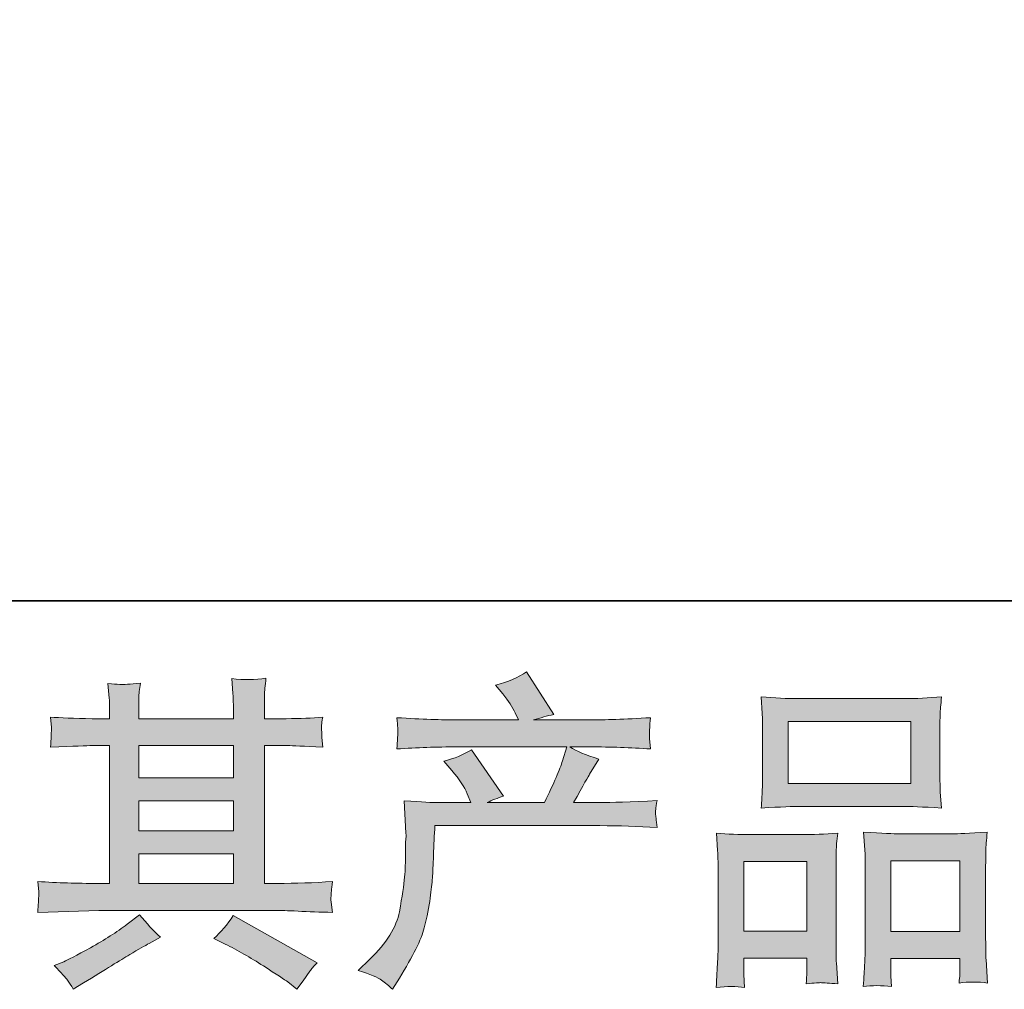
# Model space of a CAD drawing. Units: inches. Extents: x -194 to 173, y 97 to 358.
# Drawn here: x -106 to -78, y 97 to 124 of the extents above; entities that cross this region are included whole.
import ezdxf

# ---------------------------------------------------------------- set-up
doc = ezdxf.new("R2010")
doc.units = ezdxf.units.IN
doc.header["$MEASUREMENT"] = 0
doc.layers.add('图层 1', color=7, linetype='Continuous')

msp = doc.modelspace()

# ---------------------------------------------------------------- hatches: boundary and pattern name
at = {"layer": '图层 1'}
h = msp.add_hatch(color=7, dxfattribs=at)
h.dxf.hatch_style = 2
edge = h.paths.add_edge_path()
edge.add_spline(control_points=[(-96.327, 97.217), (-96.327, 97.217), (-96.008, 97.527), (-96.008, 97.527), (-95.533, 97.989), (-95.257, 98.433), (-95.178, 98.859), (-95.099, 99.284), (-95.051, 99.607), (-95.032, 99.825), (-95.014, 100.044), (-95.007, 100.254), (-95.01, 100.455), (-95.014, 100.655), (-95.01, 100.792), (-95.001, 100.862), (-94.993, 100.932), (-94.987, 100.978), (-94.987, 101.002), (-94.987, 101.002), (-94.996, 101.057), (-94.996, 101.057), (-94.996, 101.057), (-95.041, 101.957), (-95.041, 101.957), (-94.537, 101.926), (-94.232, 101.911), (-94.129, 101.911), (-94.129, 101.911), (-93.181, 101.911), (-93.181, 101.911), (-93.181, 101.911), (-93.281, 102.157), (-93.281, 102.157), (-93.36, 102.346), (-93.503, 102.562), (-93.709, 102.805), (-93.709, 102.805), (-93.937, 103.069), (-93.937, 103.069), (-93.645, 103.142), (-93.386, 103.249), (-93.162, 103.389), (-93.162, 103.389), (-92.269, 102.093), (-92.269, 102.093), (-92.432, 102.039), (-92.585, 101.978), (-92.725, 101.911), (-92.725, 101.911), (-91.119, 101.911), (-91.119, 101.911), (-90.857, 102.458), (-90.69, 102.847), (-90.617, 103.081), (-90.617, 103.081), (-90.499, 103.468), (-90.499, 103.468), (-90.499, 103.468), (-93.564, 103.468), (-93.564, 103.468), (-94.129, 103.468), (-94.691, 103.449), (-95.251, 103.411), (-95.239, 103.534), (-95.232, 103.629), (-95.229, 103.693), (-95.226, 103.759), (-95.223, 103.814), (-95.22, 103.86), (-95.217, 103.905), (-95.226, 104.048), (-95.251, 104.285), (-94.545, 104.243), (-93.983, 104.222), (-93.564, 104.222), (-93.564, 104.222), (-91.849, 104.222), (-91.849, 104.222), (-91.849, 104.222), (-91.941, 104.422), (-91.941, 104.422), (-92.014, 104.574), (-92.129, 104.751), (-92.286, 104.951), (-92.286, 104.951), (-92.487, 105.197), (-92.487, 105.197), (-92.146, 105.283), (-91.858, 105.407), (-91.621, 105.571), (-91.621, 105.571), (-90.864, 104.377), (-90.864, 104.377), (-91.045, 104.334), (-91.235, 104.282), (-91.43, 104.222), (-91.43, 104.222), (-89.861, 104.222), (-89.861, 104.222), (-89.447, 104.222), (-88.878, 104.243), (-88.155, 104.285), (-88.167, 104.164), (-88.177, 104.07), (-88.18, 104.003), (-88.183, 103.931), (-88.186, 103.872), (-88.188, 103.817), (-88.191, 103.759), (-88.188, 103.723), (-88.183, 103.705), (-88.183, 103.705), (-88.155, 103.411), (-88.155, 103.411), (-88.714, 103.449), (-89.277, 103.468), (-89.842, 103.468), (-89.842, 103.468), (-90.408, 103.468), (-90.408, 103.468), (-90.231, 103.352), (-89.964, 103.237), (-89.606, 103.127), (-89.606, 103.127), (-89.861, 102.704), (-89.861, 102.704), (-89.884, 102.668), (-90.034, 102.404), (-90.307, 101.911), (-90.307, 101.911), (-89.569, 101.911), (-89.569, 101.911), (-89.258, 101.911), (-88.726, 101.929), (-87.973, 101.966), (-87.992, 101.859), (-88.002, 101.777), (-88.009, 101.723), (-88.015, 101.665), (-88.018, 101.622), (-88.015, 101.589), (-88.012, 101.558), (-87.996, 101.431), (-87.973, 101.212), (-88.502, 101.248), (-89.033, 101.266), (-89.569, 101.266), (-89.569, 101.266), (-94.184, 101.266), (-94.184, 101.266), (-94.203, 100.993), (-94.218, 100.719), (-94.225, 100.443), (-94.235, 100.166), (-94.244, 99.953), (-94.253, 99.807), (-94.263, 99.661), (-94.285, 99.47), (-94.317, 99.233), (-94.35, 98.995), (-94.406, 98.719), (-94.484, 98.403), (-94.564, 98.086), (-94.795, 97.618), (-95.178, 96.998), (-95.178, 96.998), (-95.37, 96.688), (-95.37, 96.688), (-95.473, 96.785), (-95.577, 96.87), (-95.676, 96.943), (-95.776, 97.016), (-95.992, 97.108), (-96.327, 97.217)], knot_values=[0, 0, 0, 0, 0.352778, 0.352778, 0.352778, 0.705556, 0.705556, 0.705556, 1.058333, 1.058333, 1.058333, 1.411111, 1.411111, 1.411111, 1.763889, 1.763889, 1.763889, 2.116667, 2.116667, 2.116667, 2.469444, 2.469444, 2.469444, 2.822222, 2.822222, 2.822222, 3.175, 3.175, 3.175, 3.527778, 3.527778, 3.527778, 3.880556, 3.880556, 3.880556, 4.233333, 4.233333, 4.233333, 4.586111, 4.586111, 4.586111, 4.938889, 4.938889, 4.938889, 5.291667, 5.291667, 5.291667, 5.644444, 5.644444, 5.644444, 5.997222, 5.997222, 5.997222, 6.35, 6.35, 6.35, 6.702778, 6.702778, 6.702778, 7.055556, 7.055556, 7.055556, 7.408333, 7.408333, 7.408333, 7.761111, 7.761111, 7.761111, 8.113889, 8.113889, 8.113889, 8.466667, 8.466667, 8.466667, 8.819444, 8.819444, 8.819444, 9.172222, 9.172222, 9.172222, 9.525, 9.525, 9.525, 9.877778, 9.877778, 9.877778, 10.230556, 10.230556, 10.230556, 10.583333, 10.583333, 10.583333, 10.936111, 10.936111, 10.936111, 11.288889, 11.288889, 11.288889, 11.641667, 11.641667, 11.641667, 11.994444, 11.994444, 11.994444, 12.347222, 12.347222, 12.347222, 12.7, 12.7, 12.7, 13.052778, 13.052778, 13.052778, 13.405556, 13.405556, 13.405556, 13.758333, 13.758333, 13.758333, 14.111111, 14.111111, 14.111111, 14.463889, 14.463889, 14.463889, 14.816667, 14.816667, 14.816667, 15.169444, 15.169444, 15.169444, 15.522222, 15.522222, 15.522222, 15.875, 15.875, 15.875, 16.227778, 16.227778, 16.227778, 16.580556, 16.580556, 16.580556, 16.933333, 16.933333, 16.933333, 17.286111, 17.286111, 17.286111, 17.638889, 17.638889, 17.638889, 17.991667, 17.991667, 17.991667, 18.344444, 18.344444, 18.344444, 18.697222, 18.697222, 18.697222, 19.05, 19.05, 19.05, 19.402778, 19.402778, 19.402778, 19.755556, 19.755556, 19.755556, 20.108333, 20.108333, 20.108333, 20.461111, 20.461111, 20.461111, 20.461111], degree=3, periodic=0)
edge.add_line((-96.327, 97.217), (-96.327, 97.217))
h = msp.add_hatch(color=7, dxfattribs=at)
h.dxf.hatch_style = 2
h.paths.add_polyline_path([(-102.468, 100.476), (-99.818, 100.476), (-99.818, 99.649), (-102.468, 99.649)])
h.paths.add_polyline_path([(-102.468, 101.96), (-99.818, 101.96), (-99.818, 101.121), (-102.468, 101.121)])
h.paths.add_polyline_path([(-102.468, 103.504), (-99.818, 103.504), (-99.818, 102.604), (-102.468, 102.604)])
edge = h.paths.add_edge_path()
edge.add_spline(control_points=[(-100.051, 97.953), (-99.704, 97.782), (-99.349, 97.579), (-98.982, 97.342), (-98.613, 97.105), (-98.386, 96.956), (-98.3, 96.895), (-98.3, 96.895), (-98.045, 96.694), (-98.045, 96.694), (-98.045, 96.694), (-97.872, 96.922), (-97.872, 96.922), (-97.872, 96.922), (-97.68, 97.196), (-97.68, 97.196), (-97.643, 97.25), (-97.576, 97.329), (-97.48, 97.433), (-97.48, 97.433), (-99.824, 98.755), (-99.824, 98.755), (-99.987, 98.5), (-100.17, 98.284), (-100.37, 98.108), (-100.37, 98.108), (-100.051, 97.953), (-100.051, 97.953)], knot_values=[0, 0, 0, 0, 1, 1, 1, 2, 2, 2, 3, 3, 3, 4, 4, 4, 5, 5, 5, 6, 6, 6, 7, 7, 7, 8, 8, 8, 9, 9, 9, 9], degree=3, periodic=0)
edge = h.paths.add_edge_path()
edge.add_spline(control_points=[(-105.289, 98.84), (-105.289, 98.84), (-104.431, 98.868), (-104.431, 98.868), (-104.431, 98.868), (-103.584, 98.895), (-103.584, 98.895), (-103.584, 98.895), (-98.625, 98.895), (-98.625, 98.895), (-98.51, 98.895), (-98.306, 98.889), (-98.013, 98.874), (-97.722, 98.859), (-97.4, 98.847), (-97.047, 98.84), (-97.047, 98.84), (-97.084, 99.129), (-97.084, 99.129), (-97.091, 99.141), (-97.094, 99.181), (-97.091, 99.248), (-97.088, 99.318), (-97.084, 99.379), (-97.081, 99.436), (-97.078, 99.494), (-97.066, 99.585), (-97.047, 99.704), (-97.57, 99.667), (-98.083, 99.649), (-98.59, 99.649), (-98.59, 99.649), (-98.954, 99.649), (-98.954, 99.649), (-98.954, 99.649), (-98.954, 103.504), (-98.954, 103.504), (-98.954, 103.504), (-98.297, 103.504), (-98.297, 103.504), (-98.181, 103.504), (-97.856, 103.489), (-97.321, 103.458), (-97.321, 103.458), (-97.349, 103.729), (-97.349, 103.729), (-97.349, 103.729), (-97.349, 103.878), (-97.349, 103.878), (-97.355, 103.981), (-97.358, 104.048), (-97.355, 104.083), (-97.352, 104.115), (-97.339, 104.188), (-97.321, 104.304), (-97.614, 104.273), (-97.953, 104.258), (-98.342, 104.258), (-98.342, 104.258), (-98.954, 104.249), (-98.954, 104.249), (-98.954, 104.249), (-98.954, 104.541), (-98.954, 104.541), (-98.954, 104.675), (-98.954, 104.799), (-98.951, 104.912), (-98.947, 105.024), (-98.932, 105.182), (-98.909, 105.389), (-99.212, 105.34), (-99.528, 105.337), (-99.863, 105.378), (-99.863, 105.378), (-99.834, 104.96), (-99.834, 104.96), (-99.824, 104.772), (-99.818, 104.635), (-99.818, 104.55), (-99.818, 104.55), (-99.818, 104.258), (-99.818, 104.258), (-99.818, 104.258), (-102.468, 104.258), (-102.468, 104.258), (-102.468, 104.258), (-102.468, 104.523), (-102.468, 104.523), (-102.468, 104.644), (-102.468, 104.754), (-102.465, 104.848), (-102.462, 104.942), (-102.447, 105.076), (-102.422, 105.252), (-102.714, 105.222), (-102.903, 105.21), (-102.995, 105.216), (-103.085, 105.222), (-103.195, 105.231), (-103.328, 105.243), (-103.328, 105.243), (-103.292, 104.833), (-103.292, 104.833), (-103.286, 104.772), (-103.283, 104.656), (-103.283, 104.486), (-103.283, 104.486), (-103.283, 104.249), (-103.283, 104.249), (-103.283, 104.249), (-103.767, 104.258), (-103.767, 104.258), (-104.277, 104.264), (-104.666, 104.279), (-104.934, 104.304), (-104.934, 104.304), (-104.906, 104.015), (-104.906, 104.015), (-104.906, 103.969), (-104.909, 103.89), (-104.915, 103.784), (-104.921, 103.677), (-104.927, 103.568), (-104.934, 103.458), (-104.283, 103.489), (-103.898, 103.504), (-103.776, 103.504), (-103.776, 103.504), (-103.283, 103.504), (-103.283, 103.504), (-103.283, 103.504), (-103.283, 99.649), (-103.283, 99.649), (-103.283, 99.649), (-103.629, 99.649), (-103.629, 99.649), (-104.182, 99.649), (-104.736, 99.667), (-105.289, 99.704), (-105.289, 99.704), (-105.263, 99.418), (-105.263, 99.418), (-105.263, 99.418), (-105.263, 99.281), (-105.263, 99.281), (-105.269, 99.205), (-105.276, 99.059), (-105.289, 98.84)], knot_values=[0, 0, 0, 0, 0.352778, 0.352778, 0.352778, 0.705556, 0.705556, 0.705556, 1.058333, 1.058333, 1.058333, 1.411111, 1.411111, 1.411111, 1.763889, 1.763889, 1.763889, 2.116667, 2.116667, 2.116667, 2.469444, 2.469444, 2.469444, 2.822222, 2.822222, 2.822222, 3.175, 3.175, 3.175, 3.527778, 3.527778, 3.527778, 3.880556, 3.880556, 3.880556, 4.233333, 4.233333, 4.233333, 4.586111, 4.586111, 4.586111, 4.938889, 4.938889, 4.938889, 5.291667, 5.291667, 5.291667, 5.644444, 5.644444, 5.644444, 5.997222, 5.997222, 5.997222, 6.35, 6.35, 6.35, 6.702778, 6.702778, 6.702778, 7.055556, 7.055556, 7.055556, 7.408333, 7.408333, 7.408333, 7.761111, 7.761111, 7.761111, 8.113889, 8.113889, 8.113889, 8.466667, 8.466667, 8.466667, 8.819444, 8.819444, 8.819444, 9.172222, 9.172222, 9.172222, 9.525, 9.525, 9.525, 9.877778, 9.877778, 9.877778, 10.230556, 10.230556, 10.230556, 10.583333, 10.583333, 10.583333, 10.936111, 10.936111, 10.936111, 11.288889, 11.288889, 11.288889, 11.641667, 11.641667, 11.641667, 11.994444, 11.994444, 11.994444, 12.347222, 12.347222, 12.347222, 12.7, 12.7, 12.7, 13.052778, 13.052778, 13.052778, 13.405556, 13.405556, 13.405556, 13.758333, 13.758333, 13.758333, 14.111111, 14.111111, 14.111111, 14.463889, 14.463889, 14.463889, 14.816667, 14.816667, 14.816667, 15.169444, 15.169444, 15.169444, 15.522222, 15.522222, 15.522222, 15.875, 15.875, 15.875, 16.227778, 16.227778, 16.227778, 16.580556, 16.580556, 16.580556, 16.933333, 16.933333, 16.933333, 17.286111, 17.286111, 17.286111, 17.286111], degree=3, periodic=0)
edge.add_line((-105.289, 98.84), (-105.289, 98.84))
edge = h.paths.add_edge_path()
edge.add_spline(control_points=[(-104.456, 96.94), (-104.408, 96.873), (-104.357, 96.791), (-104.3, 96.694), (-104.3, 96.694), (-104.009, 96.867), (-104.009, 96.867), (-103.401, 97.244), (-102.973, 97.509), (-102.72, 97.658), (-102.468, 97.807), (-102.286, 97.91), (-102.176, 97.971), (-102.176, 97.971), (-101.857, 98.144), (-101.857, 98.144), (-102.058, 98.327), (-102.252, 98.536), (-102.441, 98.774), (-102.441, 98.774), (-102.787, 98.509), (-102.787, 98.509), (-103.078, 98.29), (-103.423, 98.071), (-103.815, 97.852), (-104.207, 97.634), (-104.456, 97.503), (-104.565, 97.46), (-104.565, 97.46), (-104.829, 97.351), (-104.829, 97.351), (-104.629, 97.144), (-104.504, 97.007), (-104.456, 96.94)], knot_values=[0, 0, 0, 0, 0.352778, 0.352778, 0.352778, 0.705556, 0.705556, 0.705556, 1.058333, 1.058333, 1.058333, 1.411111, 1.411111, 1.411111, 1.763889, 1.763889, 1.763889, 2.116667, 2.116667, 2.116667, 2.469444, 2.469444, 2.469444, 2.822222, 2.822222, 2.822222, 3.175, 3.175, 3.175, 3.527778, 3.527778, 3.527778, 3.880556, 3.880556, 3.880556, 3.880556], degree=3, periodic=0)
edge.add_line((-104.456, 96.94), (-104.456, 96.94))
h = msp.add_hatch(color=7, dxfattribs=at)
h.dxf.hatch_style = 2
h.paths.add_polyline_path([(-84.306, 104.176), (-80.877, 104.176), (-80.877, 102.449), (-84.306, 102.449)])
h.paths.add_polyline_path([(-85.546, 100.26), (-83.783, 100.26), (-83.783, 98.314), (-85.546, 98.314)])
h.paths.add_polyline_path([(-81.435, 100.285), (-79.503, 100.285), (-79.503, 98.302), (-81.435, 98.302)])
edge = h.paths.add_edge_path()
edge.add_spline(control_points=[(-85.528, 96.74), (-85.528, 96.74), (-85.546, 97.105), (-85.546, 97.105), (-85.546, 97.105), (-85.546, 97.333), (-85.546, 97.333), (-85.546, 97.333), (-85.546, 97.561), (-85.546, 97.561), (-85.546, 97.561), (-83.783, 97.561), (-83.783, 97.561), (-83.783, 97.561), (-83.783, 97.342), (-83.783, 97.342), (-83.783, 97.196), (-83.786, 97.108), (-83.789, 97.074), (-83.792, 97.041), (-83.795, 96.962), (-83.801, 96.84), (-83.567, 96.864), (-83.425, 96.878), (-83.372, 96.873), (-83.317, 96.87), (-83.167, 96.858), (-82.914, 96.84), (-82.914, 96.84), (-82.959, 97.433), (-82.959, 97.433), (-82.965, 97.494), (-82.969, 97.71), (-82.969, 98.077), (-82.969, 98.077), (-82.969, 99.991), (-82.969, 99.991), (-82.969, 100.248), (-82.969, 100.437), (-82.965, 100.552), (-82.962, 100.671), (-82.947, 100.838), (-82.922, 101.06), (-83.279, 101.029), (-83.616, 101.014), (-83.935, 101.014), (-83.935, 101.014), (-85.324, 101.014), (-85.324, 101.014), (-85.68, 101.014), (-86.009, 101.029), (-86.31, 101.06), (-86.31, 101.06), (-86.283, 100.57), (-86.283, 100.57), (-86.27, 100.361), (-86.264, 100.166), (-86.264, 99.987), (-86.264, 99.987), (-86.264, 97.995), (-86.264, 97.995), (-86.264, 97.837), (-86.27, 97.658), (-86.283, 97.463), (-86.294, 97.267), (-86.307, 97.025), (-86.319, 96.74), (-86.015, 96.776), (-85.75, 96.776), (-85.528, 96.74)], knot_values=[0, 0, 0, 0, 0.352778, 0.352778, 0.352778, 0.705556, 0.705556, 0.705556, 1.058333, 1.058333, 1.058333, 1.411111, 1.411111, 1.411111, 1.763889, 1.763889, 1.763889, 2.116667, 2.116667, 2.116667, 2.469444, 2.469444, 2.469444, 2.822222, 2.822222, 2.822222, 3.175, 3.175, 3.175, 3.527778, 3.527778, 3.527778, 3.880556, 3.880556, 3.880556, 4.233333, 4.233333, 4.233333, 4.586111, 4.586111, 4.586111, 4.938889, 4.938889, 4.938889, 5.291667, 5.291667, 5.291667, 5.644444, 5.644444, 5.644444, 5.997222, 5.997222, 5.997222, 6.35, 6.35, 6.35, 6.702778, 6.702778, 6.702778, 7.055556, 7.055556, 7.055556, 7.408333, 7.408333, 7.408333, 7.761111, 7.761111, 7.761111, 8.113889, 8.113889, 8.113889, 8.113889], degree=3, periodic=0)
edge.add_line((-85.528, 96.74), (-85.528, 96.74))
edge = h.paths.add_edge_path()
edge.add_spline(control_points=[(-83.987, 101.805), (-83.987, 101.805), (-81.071, 101.805), (-81.071, 101.805), (-80.919, 101.805), (-80.567, 101.789), (-80.016, 101.759), (-80.016, 101.759), (-80.054, 102.209), (-80.054, 102.209), (-80.06, 102.27), (-80.063, 102.425), (-80.063, 102.677), (-80.063, 102.677), (-80.063, 103.832), (-80.063, 103.832), (-80.063, 104.079), (-80.063, 104.258), (-80.06, 104.374), (-80.057, 104.486), (-80.041, 104.65), (-80.016, 104.866), (-80.379, 104.836), (-80.727, 104.82), (-81.071, 104.82), (-81.071, 104.82), (-83.987, 104.82), (-83.987, 104.82), (-84.343, 104.82), (-84.701, 104.836), (-85.059, 104.866), (-85.059, 104.866), (-85.033, 104.398), (-85.033, 104.398), (-85.027, 104.304), (-85.024, 104.118), (-85.024, 103.842), (-85.024, 103.842), (-85.024, 102.677), (-85.024, 102.677), (-85.024, 102.501), (-85.027, 102.355), (-85.033, 102.236), (-85.039, 102.118), (-85.049, 101.957), (-85.059, 101.759), (-84.504, 101.789), (-84.149, 101.805), (-83.987, 101.805)], knot_values=[0, 0, 0, 0, 0.352778, 0.352778, 0.352778, 0.705556, 0.705556, 0.705556, 1.058333, 1.058333, 1.058333, 1.411111, 1.411111, 1.411111, 1.763889, 1.763889, 1.763889, 2.116667, 2.116667, 2.116667, 2.469444, 2.469444, 2.469444, 2.822222, 2.822222, 2.822222, 3.175, 3.175, 3.175, 3.527778, 3.527778, 3.527778, 3.880556, 3.880556, 3.880556, 4.233333, 4.233333, 4.233333, 4.586111, 4.586111, 4.586111, 4.938889, 4.938889, 4.938889, 5.291667, 5.291667, 5.291667, 5.644444, 5.644444, 5.644444, 5.644444], degree=3, periodic=0)
edge.add_line((-83.987, 101.805), (-83.987, 101.805))
edge = h.paths.add_edge_path()
edge.add_spline(control_points=[(-81.419, 96.764), (-81.419, 96.764), (-81.435, 97.056), (-81.435, 97.056), (-81.435, 97.056), (-81.435, 97.267), (-81.435, 97.267), (-81.435, 97.267), (-81.435, 97.548), (-81.435, 97.548), (-81.435, 97.548), (-79.503, 97.548), (-79.503, 97.548), (-79.503, 97.548), (-79.503, 97.32), (-79.503, 97.32), (-79.503, 97.187), (-79.506, 97.105), (-79.509, 97.074), (-79.512, 97.044), (-79.518, 96.974), (-79.53, 96.864), (-79.265, 96.901), (-78.998, 96.901), (-78.73, 96.864), (-78.73, 96.864), (-78.775, 97.521), (-78.775, 97.521), (-78.781, 97.594), (-78.785, 97.789), (-78.785, 98.105), (-78.785, 98.105), (-78.785, 99.956), (-78.785, 99.956), (-78.785, 100.233), (-78.785, 100.433), (-78.781, 100.558), (-78.778, 100.68), (-78.765, 100.856), (-78.74, 101.084), (-79.25, 101.054), (-79.576, 101.038), (-79.712, 101.038), (-79.712, 101.038), (-81.218, 101.038), (-81.218, 101.038), (-81.339, 101.038), (-81.664, 101.054), (-82.2, 101.084), (-82.2, 101.084), (-82.163, 100.585), (-82.163, 100.585), (-82.157, 100.513), (-82.153, 100.303), (-82.153, 99.956), (-82.153, 99.956), (-82.153, 98.001), (-82.153, 98.001), (-82.153, 97.719), (-82.16, 97.509), (-82.169, 97.372), (-82.178, 97.235), (-82.191, 97.032), (-82.208, 96.764), (-81.962, 96.8), (-81.697, 96.8), (-81.419, 96.764)], knot_values=[0, 0, 0, 0, 0.352778, 0.352778, 0.352778, 0.705556, 0.705556, 0.705556, 1.058333, 1.058333, 1.058333, 1.411111, 1.411111, 1.411111, 1.763889, 1.763889, 1.763889, 2.116667, 2.116667, 2.116667, 2.469444, 2.469444, 2.469444, 2.822222, 2.822222, 2.822222, 3.175, 3.175, 3.175, 3.527778, 3.527778, 3.527778, 3.880556, 3.880556, 3.880556, 4.233333, 4.233333, 4.233333, 4.586111, 4.586111, 4.586111, 4.938889, 4.938889, 4.938889, 5.291667, 5.291667, 5.291667, 5.644444, 5.644444, 5.644444, 5.997222, 5.997222, 5.997222, 6.35, 6.35, 6.35, 6.702778, 6.702778, 6.702778, 7.055556, 7.055556, 7.055556, 7.408333, 7.408333, 7.408333, 7.761111, 7.761111, 7.761111, 7.761111], degree=3, periodic=0)
edge.add_line((-81.419, 96.764), (-81.419, 96.764))

# ---------------------------------------------------------------- linework, layer by layer
at = {"layer": '图层 1', "color": 7, "lineweight": 35}
msp.add_lwpolyline([(172.583, 107.551), (-192.887, 107.551), (-192.887, 344.277), (172.583, 344.277), (172.583, 107.551)], dxfattribs=at)
at = {"layer": '图层 1', "color": 7, "lineweight": 0}
for points in [[(-84.306, 104.176), (-80.877, 104.176), (-80.877, 102.449), (-84.306, 102.449), (-84.306, 104.176)], [(-102.468, 103.504), (-99.818, 103.504), (-99.818, 102.604), (-102.468, 102.604), (-102.468, 103.504)], [(-102.468, 101.96), (-99.818, 101.96), (-99.818, 101.121), (-102.468, 101.121), (-102.468, 101.96)], [(-102.468, 100.476), (-99.818, 100.476), (-99.818, 99.649), (-102.468, 99.649), (-102.468, 100.476)], [(-85.546, 100.26), (-83.783, 100.26), (-83.783, 98.314), (-85.546, 98.314), (-85.546, 100.26)], [(-81.435, 100.285), (-79.503, 100.285), (-79.503, 98.302), (-81.435, 98.302), (-81.435, 100.285)]]:
    msp.add_lwpolyline(points, dxfattribs=at)
for points, knots in [([(-96.327, 97.217), (-96.327, 97.217), (-96.008, 97.527), (-96.008, 97.527), (-95.533, 97.989), (-95.257, 98.433), (-95.178, 98.859), (-95.099, 99.284), (-95.051, 99.607), (-95.032, 99.825), (-95.014, 100.044), (-95.007, 100.254), (-95.01, 100.455), (-95.014, 100.655), (-95.01, 100.792), (-95.001, 100.862), (-94.993, 100.932), (-94.987, 100.978), (-94.987, 101.002), (-94.987, 101.002), (-94.996, 101.057), (-94.996, 101.057), (-94.996, 101.057), (-95.041, 101.957), (-95.041, 101.957), (-94.537, 101.926), (-94.232, 101.911), (-94.129, 101.911), (-94.129, 101.911), (-93.181, 101.911), (-93.181, 101.911), (-93.181, 101.911), (-93.281, 102.157), (-93.281, 102.157), (-93.36, 102.346), (-93.503, 102.562), (-93.709, 102.805), (-93.709, 102.805), (-93.937, 103.069), (-93.937, 103.069), (-93.645, 103.142), (-93.386, 103.249), (-93.162, 103.389), (-93.162, 103.389), (-92.269, 102.093), (-92.269, 102.093), (-92.432, 102.039), (-92.585, 101.978), (-92.725, 101.911), (-92.725, 101.911), (-91.119, 101.911), (-91.119, 101.911), (-90.857, 102.458), (-90.69, 102.847), (-90.617, 103.081), (-90.617, 103.081), (-90.499, 103.468), (-90.499, 103.468), (-90.499, 103.468), (-93.564, 103.468), (-93.564, 103.468), (-94.129, 103.468), (-94.691, 103.449), (-95.251, 103.411), (-95.239, 103.534), (-95.232, 103.629), (-95.229, 103.693), (-95.226, 103.759), (-95.223, 103.814), (-95.22, 103.86), (-95.217, 103.905), (-95.226, 104.048), (-95.251, 104.285), (-94.545, 104.243), (-93.983, 104.222), (-93.564, 104.222), (-93.564, 104.222), (-91.849, 104.222), (-91.849, 104.222), (-91.849, 104.222), (-91.941, 104.422), (-91.941, 104.422), (-92.014, 104.574), (-92.129, 104.751), (-92.286, 104.951), (-92.286, 104.951), (-92.487, 105.197), (-92.487, 105.197), (-92.146, 105.283), (-91.858, 105.407), (-91.621, 105.571), (-91.621, 105.571), (-90.864, 104.377), (-90.864, 104.377), (-91.045, 104.334), (-91.235, 104.282), (-91.43, 104.222), (-91.43, 104.222), (-89.861, 104.222), (-89.861, 104.222), (-89.447, 104.222), (-88.878, 104.243), (-88.155, 104.285), (-88.167, 104.164), (-88.177, 104.07), (-88.18, 104.003), (-88.183, 103.931), (-88.186, 103.872), (-88.188, 103.817), (-88.191, 103.759), (-88.188, 103.723), (-88.183, 103.705), (-88.183, 103.705), (-88.155, 103.411), (-88.155, 103.411), (-88.714, 103.449), (-89.277, 103.468), (-89.842, 103.468), (-89.842, 103.468), (-90.408, 103.468), (-90.408, 103.468), (-90.231, 103.352), (-89.964, 103.237), (-89.606, 103.127), (-89.606, 103.127), (-89.861, 102.704), (-89.861, 102.704), (-89.884, 102.668), (-90.034, 102.404), (-90.307, 101.911), (-90.307, 101.911), (-89.569, 101.911), (-89.569, 101.911), (-89.258, 101.911), (-88.726, 101.929), (-87.973, 101.966), (-87.992, 101.859), (-88.002, 101.777), (-88.009, 101.723), (-88.015, 101.665), (-88.018, 101.622), (-88.015, 101.589), (-88.012, 101.558), (-87.996, 101.431), (-87.973, 101.212), (-88.502, 101.248), (-89.033, 101.266), (-89.569, 101.266), (-89.569, 101.266), (-94.184, 101.266), (-94.184, 101.266), (-94.203, 100.993), (-94.218, 100.719), (-94.225, 100.443), (-94.235, 100.166), (-94.244, 99.953), (-94.253, 99.807), (-94.263, 99.661), (-94.285, 99.47), (-94.317, 99.233), (-94.35, 98.995), (-94.406, 98.719), (-94.484, 98.403), (-94.564, 98.086), (-94.795, 97.618), (-95.178, 96.998), (-95.178, 96.998), (-95.37, 96.688), (-95.37, 96.688), (-95.473, 96.785), (-95.577, 96.87), (-95.676, 96.943), (-95.776, 97.016), (-95.992, 97.108), (-96.327, 97.217)], [0, 0, 0, 0, 1, 1, 1, 2, 2, 2, 3, 3, 3, 4, 4, 4, 5, 5, 5, 6, 6, 6, 7, 7, 7, 8, 8, 8, 9, 9, 9, 10, 10, 10, 11, 11, 11, 12, 12, 12, 13, 13, 13, 14, 14, 14, 15, 15, 15, 16, 16, 16, 17, 17, 17, 18, 18, 18, 19, 19, 19, 20, 20, 20, 21, 21, 21, 22, 22, 22, 23, 23, 23, 24, 24, 24, 25, 25, 25, 26, 26, 26, 27, 27, 27, 28, 28, 28, 29, 29, 29, 30, 30, 30, 31, 31, 31, 32, 32, 32, 33, 33, 33, 34, 34, 34, 35, 35, 35, 36, 36, 36, 37, 37, 37, 38, 38, 38, 39, 39, 39, 40, 40, 40, 41, 41, 41, 42, 42, 42, 43, 43, 43, 44, 44, 44, 45, 45, 45, 46, 46, 46, 47, 47, 47, 48, 48, 48, 49, 49, 49, 50, 50, 50, 51, 51, 51, 52, 52, 52, 53, 53, 53, 54, 54, 54, 55, 55, 55, 56, 56, 56, 57, 57, 57, 58, 58, 58, 58]), ([(-105.289, 98.84), (-105.289, 98.84), (-104.431, 98.868), (-104.431, 98.868), (-104.431, 98.868), (-103.584, 98.895), (-103.584, 98.895), (-103.584, 98.895), (-98.625, 98.895), (-98.625, 98.895), (-98.51, 98.895), (-98.306, 98.889), (-98.013, 98.874), (-97.722, 98.859), (-97.4, 98.847), (-97.047, 98.84), (-97.047, 98.84), (-97.084, 99.129), (-97.084, 99.129), (-97.091, 99.141), (-97.094, 99.181), (-97.091, 99.248), (-97.088, 99.318), (-97.084, 99.379), (-97.081, 99.436), (-97.078, 99.494), (-97.066, 99.585), (-97.047, 99.704), (-97.57, 99.667), (-98.083, 99.649), (-98.59, 99.649), (-98.59, 99.649), (-98.954, 99.649), (-98.954, 99.649), (-98.954, 99.649), (-98.954, 103.504), (-98.954, 103.504), (-98.954, 103.504), (-98.297, 103.504), (-98.297, 103.504), (-98.181, 103.504), (-97.856, 103.489), (-97.321, 103.458), (-97.321, 103.458), (-97.349, 103.729), (-97.349, 103.729), (-97.349, 103.729), (-97.349, 103.878), (-97.349, 103.878), (-97.355, 103.981), (-97.358, 104.048), (-97.355, 104.083), (-97.352, 104.115), (-97.339, 104.188), (-97.321, 104.304), (-97.614, 104.273), (-97.953, 104.258), (-98.342, 104.258), (-98.342, 104.258), (-98.954, 104.249), (-98.954, 104.249), (-98.954, 104.249), (-98.954, 104.541), (-98.954, 104.541), (-98.954, 104.675), (-98.954, 104.799), (-98.951, 104.912), (-98.947, 105.024), (-98.932, 105.182), (-98.909, 105.389), (-99.212, 105.34), (-99.528, 105.337), (-99.863, 105.378), (-99.863, 105.378), (-99.834, 104.96), (-99.834, 104.96), (-99.824, 104.772), (-99.818, 104.635), (-99.818, 104.55), (-99.818, 104.55), (-99.818, 104.258), (-99.818, 104.258), (-99.818, 104.258), (-102.468, 104.258), (-102.468, 104.258), (-102.468, 104.258), (-102.468, 104.523), (-102.468, 104.523), (-102.468, 104.644), (-102.468, 104.754), (-102.465, 104.848), (-102.462, 104.942), (-102.447, 105.076), (-102.422, 105.252), (-102.714, 105.222), (-102.903, 105.21), (-102.995, 105.216), (-103.085, 105.222), (-103.195, 105.231), (-103.328, 105.243), (-103.328, 105.243), (-103.292, 104.833), (-103.292, 104.833), (-103.286, 104.772), (-103.283, 104.656), (-103.283, 104.486), (-103.283, 104.486), (-103.283, 104.249), (-103.283, 104.249), (-103.283, 104.249), (-103.767, 104.258), (-103.767, 104.258), (-104.277, 104.264), (-104.666, 104.279), (-104.934, 104.304), (-104.934, 104.304), (-104.906, 104.015), (-104.906, 104.015), (-104.906, 103.969), (-104.909, 103.89), (-104.915, 103.784), (-104.921, 103.677), (-104.927, 103.568), (-104.934, 103.458), (-104.283, 103.489), (-103.898, 103.504), (-103.776, 103.504), (-103.776, 103.504), (-103.283, 103.504), (-103.283, 103.504), (-103.283, 103.504), (-103.283, 99.649), (-103.283, 99.649), (-103.283, 99.649), (-103.629, 99.649), (-103.629, 99.649), (-104.182, 99.649), (-104.736, 99.667), (-105.289, 99.704), (-105.289, 99.704), (-105.263, 99.418), (-105.263, 99.418), (-105.263, 99.418), (-105.263, 99.281), (-105.263, 99.281), (-105.269, 99.205), (-105.276, 99.059), (-105.289, 98.84)], [0, 0, 0, 0, 1, 1, 1, 2, 2, 2, 3, 3, 3, 4, 4, 4, 5, 5, 5, 6, 6, 6, 7, 7, 7, 8, 8, 8, 9, 9, 9, 10, 10, 10, 11, 11, 11, 12, 12, 12, 13, 13, 13, 14, 14, 14, 15, 15, 15, 16, 16, 16, 17, 17, 17, 18, 18, 18, 19, 19, 19, 20, 20, 20, 21, 21, 21, 22, 22, 22, 23, 23, 23, 24, 24, 24, 25, 25, 25, 26, 26, 26, 27, 27, 27, 28, 28, 28, 29, 29, 29, 30, 30, 30, 31, 31, 31, 32, 32, 32, 33, 33, 33, 34, 34, 34, 35, 35, 35, 36, 36, 36, 37, 37, 37, 38, 38, 38, 39, 39, 39, 40, 40, 40, 41, 41, 41, 42, 42, 42, 43, 43, 43, 44, 44, 44, 45, 45, 45, 46, 46, 46, 47, 47, 47, 48, 48, 48, 49, 49, 49, 49]), ([(-83.987, 101.805), (-83.987, 101.805), (-81.071, 101.805), (-81.071, 101.805), (-80.919, 101.805), (-80.567, 101.789), (-80.016, 101.759), (-80.016, 101.759), (-80.054, 102.209), (-80.054, 102.209), (-80.06, 102.27), (-80.063, 102.425), (-80.063, 102.677), (-80.063, 102.677), (-80.063, 103.832), (-80.063, 103.832), (-80.063, 104.079), (-80.063, 104.258), (-80.06, 104.374), (-80.057, 104.486), (-80.041, 104.65), (-80.016, 104.866), (-80.379, 104.836), (-80.727, 104.82), (-81.071, 104.82), (-81.071, 104.82), (-83.987, 104.82), (-83.987, 104.82), (-84.343, 104.82), (-84.701, 104.836), (-85.059, 104.866), (-85.059, 104.866), (-85.033, 104.398), (-85.033, 104.398), (-85.027, 104.304), (-85.024, 104.118), (-85.024, 103.842), (-85.024, 103.842), (-85.024, 102.677), (-85.024, 102.677), (-85.024, 102.501), (-85.027, 102.355), (-85.033, 102.236), (-85.039, 102.118), (-85.049, 101.957), (-85.059, 101.759), (-84.504, 101.789), (-84.149, 101.805), (-83.987, 101.805)], [0, 0, 0, 0, 1, 1, 1, 2, 2, 2, 3, 3, 3, 4, 4, 4, 5, 5, 5, 6, 6, 6, 7, 7, 7, 8, 8, 8, 9, 9, 9, 10, 10, 10, 11, 11, 11, 12, 12, 12, 13, 13, 13, 14, 14, 14, 15, 15, 15, 16, 16, 16, 16]), ([(-85.528, 96.74), (-85.528, 96.74), (-85.546, 97.105), (-85.546, 97.105), (-85.546, 97.105), (-85.546, 97.333), (-85.546, 97.333), (-85.546, 97.333), (-85.546, 97.561), (-85.546, 97.561), (-85.546, 97.561), (-83.783, 97.561), (-83.783, 97.561), (-83.783, 97.561), (-83.783, 97.342), (-83.783, 97.342), (-83.783, 97.196), (-83.786, 97.108), (-83.789, 97.074), (-83.792, 97.041), (-83.795, 96.962), (-83.801, 96.84), (-83.567, 96.864), (-83.425, 96.878), (-83.372, 96.873), (-83.317, 96.87), (-83.167, 96.858), (-82.914, 96.84), (-82.914, 96.84), (-82.959, 97.433), (-82.959, 97.433), (-82.965, 97.494), (-82.969, 97.71), (-82.969, 98.077), (-82.969, 98.077), (-82.969, 99.991), (-82.969, 99.991), (-82.969, 100.248), (-82.969, 100.437), (-82.965, 100.552), (-82.962, 100.671), (-82.947, 100.838), (-82.922, 101.06), (-83.279, 101.029), (-83.616, 101.014), (-83.935, 101.014), (-83.935, 101.014), (-85.324, 101.014), (-85.324, 101.014), (-85.68, 101.014), (-86.009, 101.029), (-86.31, 101.06), (-86.31, 101.06), (-86.283, 100.57), (-86.283, 100.57), (-86.27, 100.361), (-86.264, 100.166), (-86.264, 99.987), (-86.264, 99.987), (-86.264, 97.995), (-86.264, 97.995), (-86.264, 97.837), (-86.27, 97.658), (-86.283, 97.463), (-86.294, 97.267), (-86.307, 97.025), (-86.319, 96.74), (-86.015, 96.776), (-85.75, 96.776), (-85.528, 96.74)], [0, 0, 0, 0, 1, 1, 1, 2, 2, 2, 3, 3, 3, 4, 4, 4, 5, 5, 5, 6, 6, 6, 7, 7, 7, 8, 8, 8, 9, 9, 9, 10, 10, 10, 11, 11, 11, 12, 12, 12, 13, 13, 13, 14, 14, 14, 15, 15, 15, 16, 16, 16, 17, 17, 17, 18, 18, 18, 19, 19, 19, 20, 20, 20, 21, 21, 21, 22, 22, 22, 23, 23, 23, 23]), ([(-81.419, 96.764), (-81.419, 96.764), (-81.435, 97.056), (-81.435, 97.056), (-81.435, 97.056), (-81.435, 97.267), (-81.435, 97.267), (-81.435, 97.267), (-81.435, 97.548), (-81.435, 97.548), (-81.435, 97.548), (-79.503, 97.548), (-79.503, 97.548), (-79.503, 97.548), (-79.503, 97.32), (-79.503, 97.32), (-79.503, 97.187), (-79.506, 97.105), (-79.509, 97.074), (-79.512, 97.044), (-79.518, 96.974), (-79.53, 96.864), (-79.265, 96.901), (-78.998, 96.901), (-78.73, 96.864), (-78.73, 96.864), (-78.775, 97.521), (-78.775, 97.521), (-78.781, 97.594), (-78.785, 97.789), (-78.785, 98.105), (-78.785, 98.105), (-78.785, 99.956), (-78.785, 99.956), (-78.785, 100.233), (-78.785, 100.433), (-78.781, 100.558), (-78.778, 100.68), (-78.765, 100.856), (-78.74, 101.084), (-79.25, 101.054), (-79.576, 101.038), (-79.712, 101.038), (-79.712, 101.038), (-81.218, 101.038), (-81.218, 101.038), (-81.339, 101.038), (-81.664, 101.054), (-82.2, 101.084), (-82.2, 101.084), (-82.163, 100.585), (-82.163, 100.585), (-82.157, 100.513), (-82.153, 100.303), (-82.153, 99.956), (-82.153, 99.956), (-82.153, 98.001), (-82.153, 98.001), (-82.153, 97.719), (-82.16, 97.509), (-82.169, 97.372), (-82.178, 97.235), (-82.191, 97.032), (-82.208, 96.764), (-81.962, 96.8), (-81.697, 96.8), (-81.419, 96.764)], [0, 0, 0, 0, 1, 1, 1, 2, 2, 2, 3, 3, 3, 4, 4, 4, 5, 5, 5, 6, 6, 6, 7, 7, 7, 8, 8, 8, 9, 9, 9, 10, 10, 10, 11, 11, 11, 12, 12, 12, 13, 13, 13, 14, 14, 14, 15, 15, 15, 16, 16, 16, 17, 17, 17, 18, 18, 18, 19, 19, 19, 20, 20, 20, 21, 21, 21, 22, 22, 22, 22]), ([(-104.456, 96.94), (-104.408, 96.873), (-104.357, 96.791), (-104.3, 96.694), (-104.3, 96.694), (-104.009, 96.867), (-104.009, 96.867), (-103.401, 97.244), (-102.973, 97.509), (-102.72, 97.658), (-102.468, 97.807), (-102.286, 97.91), (-102.176, 97.971), (-102.176, 97.971), (-101.857, 98.144), (-101.857, 98.144), (-102.058, 98.327), (-102.252, 98.536), (-102.441, 98.774), (-102.441, 98.774), (-102.787, 98.509), (-102.787, 98.509), (-103.078, 98.29), (-103.423, 98.071), (-103.815, 97.852), (-104.207, 97.634), (-104.456, 97.503), (-104.565, 97.46), (-104.565, 97.46), (-104.829, 97.351), (-104.829, 97.351), (-104.629, 97.144), (-104.504, 97.007), (-104.456, 96.94)], [0, 0, 0, 0, 1, 1, 1, 2, 2, 2, 3, 3, 3, 4, 4, 4, 5, 5, 5, 6, 6, 6, 7, 7, 7, 8, 8, 8, 9, 9, 9, 10, 10, 10, 11, 11, 11, 11]), ([(-100.051, 97.953), (-99.704, 97.782), (-99.349, 97.579), (-98.982, 97.342), (-98.613, 97.105), (-98.386, 96.956), (-98.3, 96.895), (-98.3, 96.895), (-98.045, 96.694), (-98.045, 96.694), (-98.045, 96.694), (-97.872, 96.922), (-97.872, 96.922), (-97.872, 96.922), (-97.68, 97.196), (-97.68, 97.196), (-97.643, 97.25), (-97.576, 97.329), (-97.48, 97.433), (-97.48, 97.433), (-99.824, 98.755), (-99.824, 98.755), (-99.987, 98.5), (-100.17, 98.284), (-100.37, 98.108), (-100.37, 98.108), (-100.051, 97.953), (-100.051, 97.953)], [0, 0, 0, 0, 1, 1, 1, 2, 2, 2, 3, 3, 3, 4, 4, 4, 5, 5, 5, 6, 6, 6, 7, 7, 7, 8, 8, 8, 9, 9, 9, 9])]:
    msp.add_open_spline(points, degree=3, knots=knots, dxfattribs=at)

doc.saveas('drawing.dxf')
